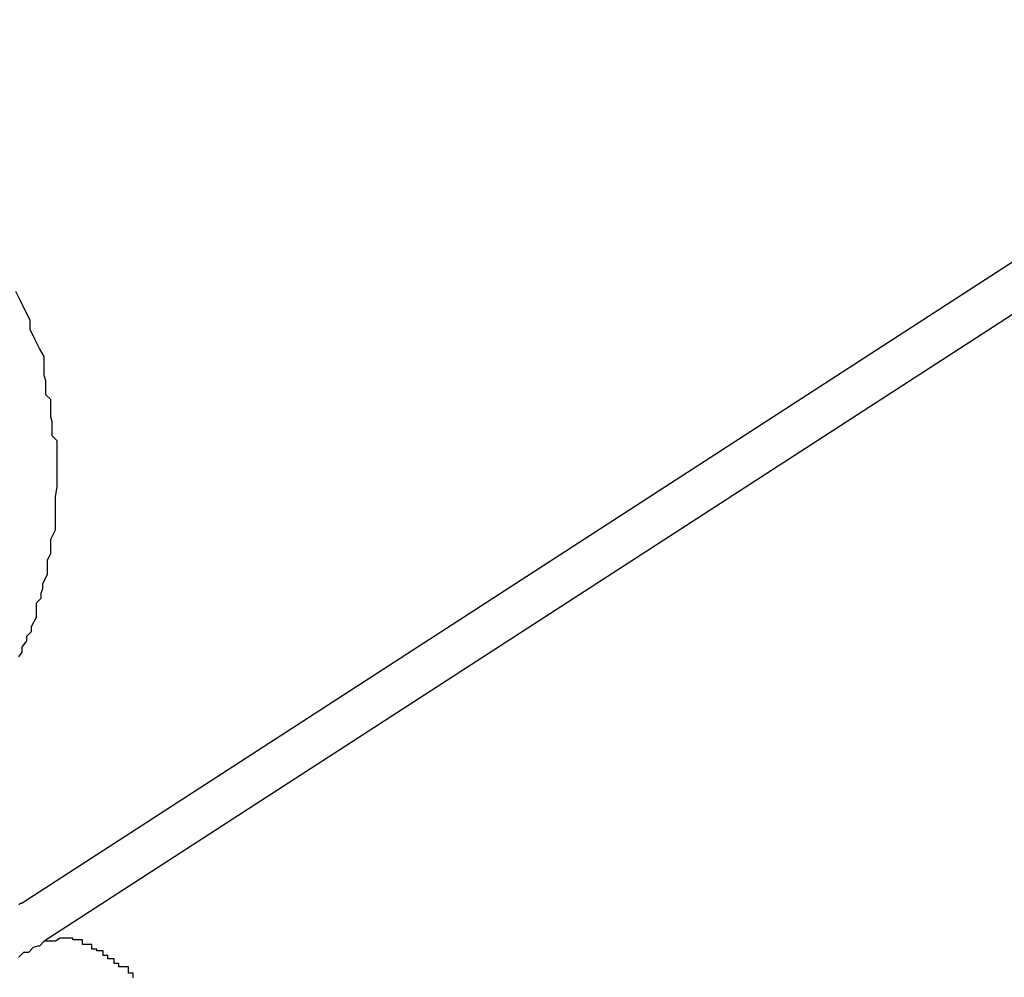
# Model space of a CAD drawing. Extents: x -28.3 to 28.3, y -15.6 to 15.6.
# Drawn here: x 17.3 to 17.4, y 2 to 2.1 of the extents above; entities that cross this region are included whole.
import ezdxf

# ---------------------------------------------------------------- set-up
doc = ezdxf.new("R2010")
doc.units = 0
doc.layers.get('0').update_dxf_attribs({"linetype": 'CONTINUOUS'})

msp = doc.modelspace()

# ---------------------------------------------------------------- linework, layer by layer
at = {"color": 0}
for points in [[(17.3778, 2.0895), (17.2919, 2.0339)], [(17.3778, 2.0895), (17.2919, 2.0339)], [(17.3778, 2.0895), (17.2919, 2.0339)], [(17.3778, 2.0895), (17.2919, 2.0339)], [(17.3778, 2.0895), (17.2919, 2.0339)], [(17.3778, 2.0895), (17.2919, 2.0339)], [(17.3778, 2.0895), (17.2919, 2.0339)], [(17.3778, 2.0895), (17.2919, 2.0339)], [(17.3778, 2.0895), (17.2919, 2.0339)], [(17.3778, 2.0895), (17.2919, 2.0339)], [(17.3778, 2.0895), (17.2919, 2.0339)], [(17.3778, 2.0895), (17.2919, 2.0339)], [(17.3778, 2.0895), (17.2919, 2.0339)], [(17.3778, 2.0895), (17.2919, 2.0339)], [(17.3778, 2.0895), (17.2919, 2.0339)], [(17.3778, 2.0895), (17.2919, 2.0339)], [(17.3778, 2.0895), (17.2919, 2.0339)], [(17.3778, 2.0895), (17.2919, 2.0339)], [(17.3778, 2.0895), (17.2919, 2.0339)], [(17.3778, 2.0895), (17.2919, 2.0339)], [(17.3778, 2.0895), (17.2919, 2.0339)], [(17.3792, 2.0871), (17.2933, 2.0315)], [(17.3792, 2.0871), (17.2933, 2.0315)], [(17.3792, 2.0871), (17.2933, 2.0315)], [(17.3792, 2.0871), (17.2933, 2.0315)], [(17.3792, 2.0871), (17.2933, 2.0315)], [(17.3792, 2.0871), (17.2933, 2.0315)], [(17.3792, 2.0871), (17.2933, 2.0315)], [(17.3792, 2.0871), (17.2933, 2.0315)], [(17.3792, 2.0871), (17.2933, 2.0315)], [(17.3792, 2.0871), (17.2933, 2.0315)], [(17.3792, 2.0871), (17.2933, 2.0315)], [(17.3792, 2.0871), (17.2933, 2.0315)], [(17.3792, 2.0871), (17.2933, 2.0315)], [(17.3792, 2.0871), (17.2933, 2.0315)], [(17.3792, 2.0871), (17.2933, 2.0315)], [(17.3792, 2.0871), (17.2933, 2.0315)], [(17.3792, 2.0871), (17.2933, 2.0315)], [(17.3792, 2.0871), (17.2933, 2.0315)], [(17.3792, 2.0871), (17.2933, 2.0315)], [(17.3792, 2.0871), (17.2933, 2.0315)], [(17.3792, 2.0871), (17.2933, 2.0315)], [(17.2917, 2.0494), (17.2919, 2.0497), (17.2919, 2.05), (17.2922, 2.0504), (17.2922, 2.0507), (17.2925, 2.051), (17.2925, 2.0513), (17.2928, 2.0519), (17.2928, 2.0519), (17.2928, 2.0522), (17.2928, 2.0525), (17.2928, 2.0528), (17.2931, 2.0531), (17.2931, 2.0534), (17.2932, 2.0537), (17.2932, 2.054), (17.2935, 2.0546), (17.2935, 2.0549), (17.2935, 2.0552), (17.2935, 2.0555), (17.2937, 2.0559), (17.2937, 2.0562), (17.2937, 2.0565), (17.2937, 2.0568), (17.294, 2.0574), (17.294, 2.0574), (17.294, 2.0577), (17.294, 2.058), (17.294, 2.0583), (17.294, 2.0586), (17.294, 2.0589), (17.294, 2.0592), (17.294, 2.0595), (17.2941, 2.0601), (17.2941, 2.0604), (17.2941, 2.0607), (17.2941, 2.061), (17.2941, 2.0615), (17.2941, 2.0618), (17.2941, 2.0621), (17.2941, 2.0624), (17.2941, 2.063), (17.2941, 2.063), (17.2938, 2.0633), (17.2938, 2.0636), (17.2938, 2.0639), (17.2938, 2.0642), (17.2937, 2.0645), (17.2937, 2.0648), (17.2937, 2.0651), (17.2937, 2.0656), (17.2934, 2.0659), (17.2934, 2.0662), (17.2934, 2.0665), (17.2934, 2.0668), (17.2933, 2.0671), (17.2933, 2.0674), (17.2933, 2.0677), (17.2933, 2.0683), (17.2933, 2.0683), (17.293, 2.0688), (17.2927, 2.0694), (17.2924, 2.07), (17.2924, 2.0706), (17.2921, 2.0712), (17.2918, 2.0718), (17.2915, 2.0724)], [(17.2917, 2.0338), (17.2918, 2.0339), (17.2918, 2.0339), (17.2918, 2.0339), (17.2918, 2.0339), (17.2918, 2.0339), (17.2918, 2.0339), (17.2918, 2.0339), (17.2918, 2.0339), (17.2918, 2.0339), (17.2918, 2.0339), (17.2918, 2.0339), (17.2918, 2.0339), (17.2918, 2.0339), (17.2918, 2.0339), (17.2918, 2.0339), (17.2918, 2.0339), (17.2918, 2.0339), (17.2918, 2.0339), (17.2918, 2.0339), (17.2918, 2.0339), (17.2918, 2.0339), (17.2918, 2.0339), (17.2918, 2.0339), (17.2918, 2.0339), (17.2918, 2.0339), (17.2918, 2.0339), (17.2918, 2.0339), (17.2918, 2.0339), (17.2918, 2.0339), (17.2918, 2.0339), (17.2918, 2.0339), (17.2918, 2.0339), (17.2918, 2.0339), (17.2918, 2.0339), (17.2918, 2.0339), (17.2918, 2.0339), (17.2918, 2.0339), (17.2918, 2.0339), (17.2918, 2.0339), (17.2918, 2.0339), (17.2918, 2.0339), (17.2918, 2.0339), (17.2918, 2.0339), (17.2918, 2.0339), (17.2918, 2.0339), (17.2918, 2.0339), (17.2918, 2.0339), (17.2918, 2.0339), (17.2918, 2.0339), (17.2918, 2.0339), (17.2918, 2.0339), (17.2918, 2.0339), (17.2918, 2.0339), (17.2918, 2.0339), (17.2918, 2.0339), (17.2918, 2.0339), (17.2918, 2.0339), (17.2918, 2.0339), (17.2918, 2.0339), (17.2918, 2.0339), (17.2918, 2.0339), (17.2918, 2.0339), (17.2918, 2.0339), (17.2918, 2.0339), (17.2918, 2.0339), (17.2918, 2.0339), (17.2918, 2.0339), (17.2918, 2.0339), (17.2918, 2.0339), (17.2918, 2.0339), (17.2918, 2.0339), (17.2918, 2.0339), (17.2918, 2.0339), (17.2918, 2.0339), (17.2918, 2.0339), (17.2918, 2.0339), (17.2918, 2.0339), (17.2918, 2.0339), (17.2918, 2.0339), (17.2918, 2.0339), (17.2918, 2.0339), (17.2918, 2.0339), (17.2918, 2.0339), (17.2918, 2.0339), (17.2918, 2.0339), (17.2918, 2.0339), (17.2918, 2.0339), (17.2918, 2.0339), (17.2918, 2.0339), (17.2918, 2.0339), (17.2918, 2.0339), (17.2918, 2.0339), (17.2918, 2.0339), (17.2918, 2.0339), (17.2918, 2.0339), (17.2918, 2.0339), (17.2918, 2.0339), (17.2918, 2.0339), (17.2918, 2.0339), (17.2918, 2.0339), (17.2918, 2.0339), (17.2918, 2.0339), (17.2918, 2.0339), (17.2918, 2.0339), (17.2918, 2.0339), (17.2918, 2.0339), (17.2918, 2.0339), (17.2918, 2.0339), (17.2918, 2.0339), (17.2918, 2.0339), (17.2918, 2.0339), (17.2918, 2.0339), (17.2918, 2.0339), (17.2918, 2.0339), (17.2918, 2.0339), (17.2918, 2.0339), (17.2918, 2.0339), (17.2918, 2.0339), (17.2918, 2.0339), (17.2918, 2.0339), (17.2918, 2.0339), (17.2918, 2.0339), (17.2918, 2.0339), (17.2918, 2.0339), (17.2918, 2.0339), (17.2918, 2.0339), (17.2918, 2.0339), (17.2918, 2.0339), (17.2918, 2.0339), (17.2918, 2.0339), (17.2918, 2.0339), (17.2918, 2.0339), (17.2918, 2.0339), (17.2918, 2.0339), (17.2918, 2.0339), (17.2918, 2.0339), (17.2918, 2.0339), (17.2918, 2.0339), (17.2918, 2.0339), (17.2918, 2.0339), (17.2918, 2.0339), (17.2918, 2.0339), (17.2918, 2.0339), (17.2918, 2.0339), (17.2918, 2.0339), (17.2918, 2.0339), (17.2918, 2.0339), (17.2918, 2.0339), (17.2918, 2.0339), (17.2918, 2.0339), (17.2918, 2.0339), (17.2918, 2.0339), (17.2918, 2.0339), (17.2919, 2.0339), (17.2919, 2.0339), (17.2919, 2.0339), (17.2919, 2.0339), (17.2919, 2.0339), (17.2919, 2.0339), (17.2919, 2.0339), (17.2919, 2.0339), (17.2919, 2.0339), (17.2919, 2.0339), (17.2919, 2.0339), (17.2919, 2.0339), (17.2919, 2.0339), (17.2919, 2.0339), (17.2919, 2.0339), (17.2919, 2.0339), (17.2919, 2.0339), (17.2919, 2.0339)], [(17.2919, 2.0339), (17.2919, 2.0339)], [(17.2989, 2.0292), (17.2989, 2.0295), (17.2986, 2.0295), (17.2986, 2.0295), (17.2986, 2.0295), (17.2986, 2.0296), (17.2986, 2.0296), (17.2986, 2.0296), (17.2986, 2.0296), (17.2986, 2.0299), (17.2986, 2.0299), (17.2983, 2.0299), (17.2983, 2.0299), (17.2983, 2.0299), (17.2983, 2.0299), (17.298, 2.0299), (17.298, 2.0299), (17.298, 2.0299), (17.298, 2.0301), (17.2977, 2.0301), (17.2977, 2.0301), (17.2977, 2.0301), (17.2977, 2.0301), (17.2977, 2.0301), (17.2977, 2.0301), (17.2977, 2.0301), (17.2977, 2.0304), (17.2977, 2.0304), (17.2974, 2.0304), (17.2974, 2.0304), (17.2974, 2.0304), (17.2974, 2.0304), (17.2973, 2.0304), (17.2973, 2.0304), (17.2973, 2.0304), (17.2973, 2.0306), (17.297, 2.0306), (17.297, 2.0306), (17.297, 2.0306), (17.297, 2.0306), (17.297, 2.0306), (17.297, 2.0306), (17.297, 2.0306), (17.297, 2.0309), (17.297, 2.0309), (17.2967, 2.0309), (17.2967, 2.0309), (17.2967, 2.0309), (17.2967, 2.0309), (17.2966, 2.0309), (17.2966, 2.0309), (17.2966, 2.0309), (17.2966, 2.031), (17.2963, 2.031), (17.2963, 2.031), (17.2963, 2.031), (17.2963, 2.031), (17.2963, 2.031), (17.2963, 2.031), (17.2963, 2.031), (17.2963, 2.0313), (17.2963, 2.0313), (17.296, 2.0313), (17.296, 2.0313), (17.296, 2.0313), (17.296, 2.0313), (17.296, 2.0313), (17.296, 2.0313), (17.296, 2.0313), (17.296, 2.0313), (17.2957, 2.0313), (17.2957, 2.0313), (17.2957, 2.0313), (17.2957, 2.0313), (17.2957, 2.0313), (17.2957, 2.0313), (17.2957, 2.0313), (17.2957, 2.0316), (17.2957, 2.0316), (17.2954, 2.0316), (17.2954, 2.0316), (17.2954, 2.0316), (17.2954, 2.0316), (17.2954, 2.0316), (17.2954, 2.0316), (17.2954, 2.0316), (17.2954, 2.0316), (17.2951, 2.0316), (17.2951, 2.0316), (17.2951, 2.0316), (17.2951, 2.0316), (17.2951, 2.0316), (17.2951, 2.0316), (17.2951, 2.0316), (17.2951, 2.0317), (17.2951, 2.0317), (17.2948, 2.0317), (17.2948, 2.0317), (17.2948, 2.0317), (17.2948, 2.0317), (17.2946, 2.0317), (17.2946, 2.0317), (17.2946, 2.0317), (17.2946, 2.0317), (17.2943, 2.0317), (17.2943, 2.0317), (17.2943, 2.0317), (17.2943, 2.0317), (17.2943, 2.0317), (17.2943, 2.0317), (17.2943, 2.0317), (17.2943, 2.0317), (17.2943, 2.0317), (17.294, 2.0315), (17.294, 2.0315), (17.294, 2.0315), (17.294, 2.0315), (17.2937, 2.0315), (17.2937, 2.0315), (17.2937, 2.0315), (17.2937, 2.0315), (17.2934, 2.0315), (17.2934, 2.0315), (17.2934, 2.0315), (17.2934, 2.0315), (17.2933, 2.0315), (17.2933, 2.0315), (17.2933, 2.0315), (17.2933, 2.0315)], [(17.2933, 2.0315), (17.2933, 2.0315), (17.293, 2.0312), (17.293, 2.0312), (17.293, 2.0312), (17.293, 2.0312), (17.2929, 2.0312), (17.2929, 2.0312), (17.2929, 2.0312), (17.2929, 2.0312), (17.2926, 2.0311), (17.2926, 2.0311), (17.2926, 2.0311), (17.2926, 2.0311), (17.2926, 2.0311), (17.2926, 2.0311), (17.2926, 2.0311), (17.2926, 2.0311), (17.2926, 2.0311), (17.2923, 2.0308), (17.2923, 2.0308), (17.292, 2.0308), (17.292, 2.0308), (17.2917, 2.0305)], [(17.2933, 2.0315), (17.2933, 2.0315)]]:
    msp.add_lwpolyline(points, dxfattribs=at)

doc.saveas('drawing.dxf')
